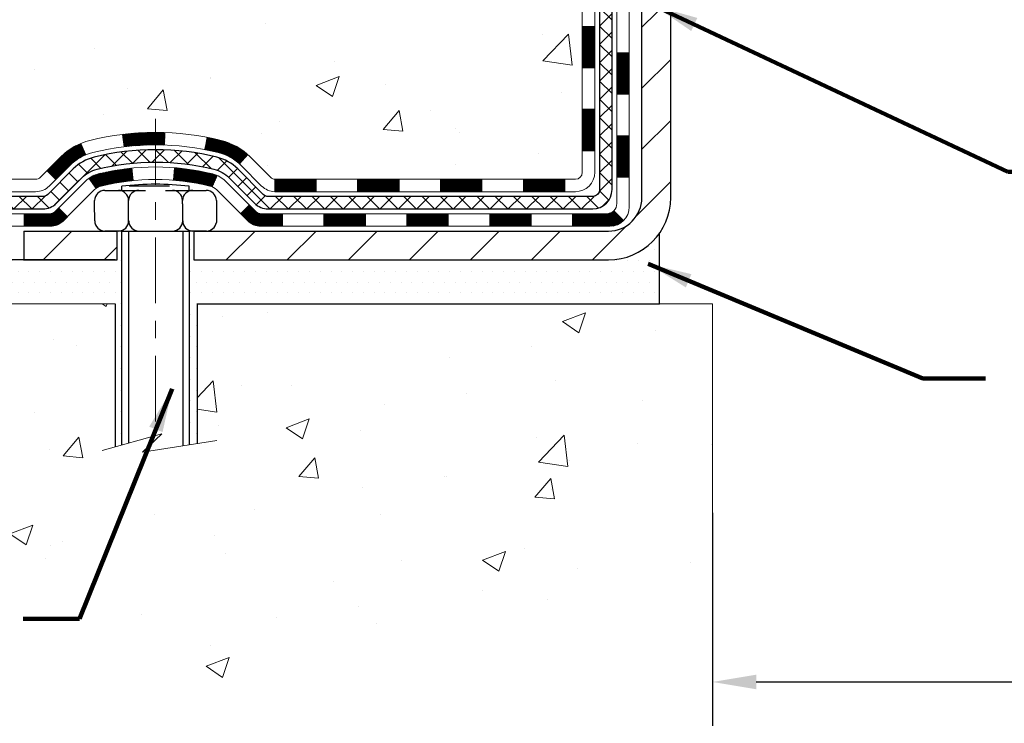
# Model space of a CAD drawing. Extents: x 13 to 3254, y -249 to 1977.
# Drawn here: x 84 to 90, y -237 to -233 of the extents above; entities that cross this region are included whole.
import ezdxf

# ---------------------------------------------------------------- set-up
doc = ezdxf.new("R2010")
doc.units = 0
doc.header["$LTSCALE"] = 5
doc.header["$MEASUREMENT"] = 0
doc.linetypes.add('CENTERX2', pattern=[4, 2.5, -0.5, 0.5, -0.5])
doc.layers.get('DEFPOINTS').update_dxf_attribs({"linetype": 'CONTINUOUS'})
for name, color, linetype, lineweight in [('CENTERLINE - L', 1, 'CENTERX2', 18), ('CONCRETE - H', 130, 'CONTINUOUS', 9), ('CONCRETE - L', 132, 'CONTINUOUS', 13), ('DECK COAT - H', 20, 'CONTINUOUS', 20), ('DECK COAT - L', 22, 'CONTINUOUS', 18), ('DIMS', 50, 'CONTINUOUS', 25), ('MIG FOOT - H', 251, 'CONTINUOUS', 20), ('MIG FOOT - L', 7, 'CONTINUOUS', 30), ('PVC SIDESHEET - H', 170, 'CONTINUOUS', 20), ('PVC SIDESHEET - L', 150, 'CONTINUOUS', 25), ('SCREW - L', 1, 'CONTINUOUS', 25), ('SETTING BED - H', 210, 'CONTINUOUS', 20), ('SETTING BED - L', 212, 'CONTINUOUS', 25), ('TEXT - 4', 241, 'CONTINUOUS', 25)]:
    doc.layers.add(name, color=color, linetype=linetype, lineweight=lineweight)
doc.layers.add('DECKCOAT', color=1, linetype='CONTINUOUS')
doc.layers.add('METAL11', color=7, linetype='CONTINUOUS')
doc.styles.add('ROMANS', font='romans', dxfattribs={"width": 0.9})
doc.dimstyles.get("Standard").update_dxf_attribs({"dimtxt": 0.18, "dimasz": 0.18, "dimexe": 0.18, "dimexo": 0.0625, "dimgap": 0.09, "dimtad": 0, "dimtih": 1, "dimtoh": 1, "dimdec": 4, "dimzin": 0, "dimdsep": 46, "dimtxsty": 'Standard', "dimcen": 0.09, "dimadec": 0, "dimazin": 0, "dimtfac": 1, "dimtdec": 4, "dimtofl": 0, "dimtmove": 0, "dimatfit": 3, "dimfxl": 1, "dimtolj": 1, "dimtzin": 0, "dimarcsym": 0})

# ---------------------------------------------------------------- blocks, each defined once
blk = doc.blocks.new('*D19')
at = {"layer": 'DEFPOINTS', "color": 0, "transparency": 16777216}
for p in [(88.20215289816045, -235.7779877846811), (104.2021528981604, -235.7779877846811), (104.2021528981604, -236.9923326065011)]:
    blk.add_point(p, dxfattribs=at)
at = {"layer": 'DIMS', "color": 0, "lineweight": -2, "transparency": 16777216}
for p, q in [((88.20215289816045, -236.0279877846811), (88.20215289816045, -237.2423326065011)), ((104.2021528981604, -236.0279877846811), (104.2021528981604, -237.2423326065011)), ((88.45215289816045, -236.9923326065011), (94.93293054790037, -236.9923326065011)), ((103.9521528981604, -236.9923326065011), (97.47459721456703, -236.9923326065011))]:
    blk.add_line(p, q, dxfattribs=at)
at = {"layer": 'DIMS', "color": 0, "transparency": 16777216}
for points in [[(88.45215289816045, -236.9506659398345), (88.45215289816045, -237.0339992731678), (88.20215289816045, -236.9923326065011)], [(103.9521528981604, -236.9506659398345), (103.9521528981604, -237.0339992731678), (104.2021528981604, -236.9923326065011)]]:
    blk.add_solid(points, dxfattribs=at)
at = {"layer": 'DIMS', "color": 0, "transparency": 16777216, "insert": (96.2037638812337, -236.9923326065011), "char_height": 0.25, "attachment_point": 5}
blk.add_mtext('\\A1;16 IN\\P [406.4mm]', dxfattribs=at)

msp = doc.modelspace()

# ---------------------------------------------------------------- hatches: boundary and pattern name
at = {"layer": 'CONCRETE - H'}
h = msp.add_hatch(dxfattribs=at)
h.set_pattern_fill('AR-CONC', color=256, scale=0.1875, style=0)
h.set_pattern_definition([(49.99999999999999, (74.58164062500046, -91.28129097046386), (1.344862842376413, -0.1176602530923658), [0.140625, -1.546875]), (355, (74.58164062500046, -91.28129097046386), (-0.260158750524375, 1.410360250687522), [0.1125, -1.2375]), (100.45144446, (74.69371252687546, -91.29109599046386), (1.084704087613335, 1.29269998306618), [0.1195128599999998, -1.314641459999996]), (46.18420000000002, (74.58164062500046, -90.90629097046386), (2.001077495009198, -0.3103486514870185), [0.2109374999999996, -2.320312499999993]), (96.63563549, (74.74839702187546, -90.93215342108886), (1.752491148139178, 1.826472376452282), [0.17926939125, -1.9719633]), (351.1841639899999, (74.58164062500046, -90.90629097046386), (1.7524911469777, 1.826472375506232), [0.16875, -1.856250001875]), (21, (74.76914062500046, -91.00004097046386), (1.119200722722116, -0.7549104199975103), [0.140625, -1.546875]), (326.0000000000001, (74.76914062500046, -91.00004097046386), (0.4562162473529657, 1.359656334462849), [0.1125, -1.2375]), (71.45144474, (74.86240735125045, -91.06295017171385), (1.575416956368696, 0.6047459115119134), [0.11951285625, -1.31464146]), (37.50000000000001, (74.58164062500046, -91.28129097046386), (0.02279972871992, 0.6241759759337091), [0, -1.2225, 0, -1.25625, 0, -1.2421875]), (7.499999999999999, (74.58164062500046, -91.28129097046386), (0.4932553827040286, 0.7395219597794255), [0, -0.7162499999999999, 0, -1.194375, 0, -0.4734375]), (327.5, (74.16351562500046, -91.28129097046386), (1.000917067823267, -0.04229038450196204), [0, -0.46875, 0, -1.4625, 0, -1.940625]), (317.5, (73.97601562500046, -91.28129097046386), (1.093474067516974, 0.1876968418730957), [0, -0.609375, 0, -0.97125, 0, -1.378125])])
edge = h.paths.add_edge_path()
edge.add_spline(control_points=[(82.49681956277809, -228.1530664566164), (82.46981628118431, -228.3715259714941), (82.34420137277743, -229.3958924285843), (84.71003734802119, -229.424234066266), (84.20409442110486, -231.7121522696822), (81.51146125702141, -231.0631112296263), (81.89668051614836, -233.7684528302551), (81.09093880254753, -234.8362307598217)], knot_values=[0, 0, 0, 0, 0.6097946140854162, 2.85845309967295, 4.110041409528083, 5.445415819824126, 9.116892619453326, 9.116892619453326, 9.116892619453326, 9.116892619453326], degree=3, periodic=0)
edge.add_line((81.0909388025475, -234.8362307598217), (81.58394045456954, -234.8362307598237))
edge.add_line((81.58394045456953, -234.8362307598237), (81.58393893859063, -234.6393807513107))
edge.add_line((81.58393893859065, -234.6393807513107), (82.25362263859056, -234.6393807513107))
edge.add_arc((82.25362263859054, -234.6000107513107), 0.03936999999993418, 270.0000000000077, 299.9999999998226)
edge.add_line((82.27330763859041, -234.6341061714577), (82.40906854620849, -234.555724574899))
edge.add_arc((82.46418654626731, -234.6511917514531), 0.1102360001527738, 89.99921209219258, 119.9999999894628, ccw=False)
edge.add_line((82.46418806218708, -234.5409557513107), (83.37214448723708, -234.5409557513107))
edge.add_arc((83.37214448723705, -234.5015857513105), 0.03937000000018998, 270.0000000000724, 300.0000000001374)
edge.add_line((83.39182948723723, -234.5356811714576), (84.0719166733961, -234.14303316864))
edge.add_arc((84.13191661412361, -234.2469562513152), 0.1200000000001185, 90.00000000006872, 119.99996732133411, ccw=False)
edge.add_line((84.13191661412347, -234.1269562513151), (84.34335799668324, -234.126956251315))
edge.add_arc((84.34335799668324, -234.087586251315), 0.03937000000004787, 269.9999999999896, 315)
edge.add_line((84.37119679065859, -234.1154250452903), (84.48766483077024, -233.9989570051879))
edge.add_arc((84.73736528912025, -234.2486604954934), 0.3531319186521781, 103.90174750303129, 134.9996521488144, ccw=False)
edge.add_arc((85.0266498821756, -235.4174302688593), 1.557170273068891, 76.09794164492922, 103.90194342790039, ccw=False)
edge.add_arc((85.31593447526453, -234.2486604954652), 0.3531319186167454, 45.0000000000548, 76.09774571838159, ccw=False)
edge.add_line((85.5656364495716, -233.9989585211577), (85.68210297370442, -234.1154250452903))
edge.add_arc((85.71073036990128, -234.0864060246859), 0.0407631128577717, 225.3892363440344, 264.1417630425004)
edge.add_line((85.70656978218094, -234.126956251315), (87.4208468701637, -234.126956251315))
edge.add_arc((87.42084687016376, -234.087586251315), 0.03936999999999102, 269.9999999999172, 360.0000000000414)
edge.add_line((87.46021687016375, -234.087586251315), (87.46021687016938, -230.7993541257124))
edge.add_arc((87.42084687016953, -230.7993541257123), 0.03936999999983826, 359.9999999997518, 432.6976227628406)
edge.add_arc((87.5601589109377, -230.3521400118759), 0.4290404058596133, 233.0250989603211, 252.69762276280818, ccw=False)
edge.add_arc((87.63664525074643, -230.2900319197366), 0.525199596184463, 194.3079434824739, 230.4333558243558, ccw=False)
edge.add_arc((88.7065954371455, -230.0031768929198), 1.632909065609314, 184.8191964166429, 194.7829313884606, ccw=False)
edge.add_arc((88.43742896496795, -230.2371048173583), 1.36141165189345, 161.664946039843, 175.9250205045915, ccw=False)
edge.add_arc((87.57189958723598, -229.9445499125881), 0.4478254090914005, 108.12890291726649, 162.3597440615028, ccw=False)
edge.add_arc((87.40182181867226, -229.4673663483417), 0.06004988997899587, 300.7846078929373, 346.5177693440898)
edge.add_line((87.46021687016938, -229.4813666071657), (87.46021687016938, -229.2921315583071))
edge.add_line((87.46021687016938, -229.2921315583071), (87.55864187016904, -229.2921315583071))
edge.add_line((87.55864187016905, -229.2921315583071), (87.55864187016907, -229.287579002187))
edge.add_arc((87.51927187016918, -229.2875790021868), 0.03936999999987023, 359.9999999998346, 417.096847860755)
edge.add_line((87.5406584668049, -229.2545243446583), (87.22544052634909, -229.0505761131852))
edge.add_arc((87.40641261327607, -228.8494261189455), 0.2705775608385174, 181.4692888508212, 228.0226889058714, ccw=False)
edge.add_line((87.13592401495896, -228.8563640299976), (86.84801133474699, -228.8563640299976))
edge.add_arc((86.84680749320353, -228.7788277140608), 0.07754566089420584, 179.1104878120976, 270.8895121878814, ccw=False)
edge.add_line((86.76927117726669, -228.7776238725173), (86.76927117726669, -228.1530664566166))
edge.add_line((86.76927117726669, -228.1530664566166), (82.49681956277806, -228.1530664566166))
h = msp.add_hatch(dxfattribs=at)
h.set_pattern_fill('AR-CONC', color=256, scale=0.1875)
h.set_pattern_definition([(49.99999999999999, (74.58164062500046, -60), (1.344862842376413, -0.1176602530923658), [0.140625, -1.546875]), (355, (74.58164062500046, -60), (-0.260158750524375, 1.410360250687522), [0.1125, -1.2375]), (100.45144446, (74.69371252687546, -60.00980502), (1.084704087613335, 1.29269998306618), [0.1195128599999998, -1.314641459999997]), (46.18420000000002, (74.58164062500046, -59.625), (2.001077495009198, -0.3103486514870185), [0.2109374999999997, -2.320312499999995]), (96.63563549, (74.74839702187546, -59.650862450625), (1.752491148139178, 1.826472376452282), [0.17926939125, -1.9719633]), (351.1841639899999, (74.58164062500046, -59.625), (1.7524911469777, 1.826472375506232), [0.16875, -1.856250001875]), (21, (74.76914062500046, -59.71875), (1.119200722722116, -0.7549104199975103), [0.140625, -1.546875]), (326.0000000000001, (74.76914062500046, -59.71875), (0.4562162473529657, 1.359656334462849), [0.1125, -1.2375]), (71.45144474, (74.86240735125048, -59.78165920125), (1.575416956368696, 0.6047459115119134), [0.11951285625, -1.31464146]), (37.50000000000001, (74.58164062500046, -60), (0.02279972871992, 0.6241759759337091), [0, -1.2225, 0, -1.25625, 0, -1.2421875]), (7.499999999999999, (74.58164062500046, -60), (0.4932553827040286, 0.7395219597794255), [0, -0.7162499999999999, 0, -1.194375, 0, -0.4734375]), (327.5, (74.16351562500046, -60), (1.000917067823267, -0.04229038450196204), [0, -0.46875, 0, -1.4625, 0, -1.940625]), (317.5, (73.97601562500046, -60), (1.093474067516974, 0.1876968418730957), [0, -0.609375, 0, -0.97125, 0, -1.378125])])
edge = h.paths.add_edge_path()
edge.add_line((81.09093728656862, -234.8362307598223), (84.79642608261528, -234.8362307598327))
edge.add_line((84.79642608261528, -234.8362307598327), (84.7964260826129, -235.6519101021625))
edge.add_line((84.7964260826129, -235.6519101021625), (85.06201051215871, -235.5787342958648))
edge.add_line((85.06201051215871, -235.5787342958648), (84.95175869736929, -235.6821785764313))
edge.add_line((84.95175869736929, -235.6821785764313), (85.26390869307724, -235.633080709751))
edge.add_line((85.26390869307724, -235.633080709751), (85.26390869307951, -234.836230759834))
edge.add_line((85.26390869307951, -234.836230759834), (88.20215289816045, -234.8362307598422))
edge.add_line((88.20215289816045, -234.8362307598422), (88.20215289816045, -236.8495773492841))
edge.add_spline(control_points=[(88.20215289816045, -236.8495773492841), (87.74106040543242, -236.8318608171207), (86.7883309076449, -236.7894576188939), (84.9636875800366, -237.48667518625), (83.6481570024294, -235.4894242158836), (81.30793320000703, -235.9823478751597), (81.12816338038667, -235.0328544769147), (81.09093728656862, -234.8362307598223)], knot_values=[0, 0, 0, 0, 1.397551146509942, 2.888565365308326, 5.20681242472951, 7.353001536624818, 7.913503546368699, 7.913503546368699, 7.913503546368699, 7.913503546368699], degree=3, periodic=0)
h.paths.add_polyline_path([(82.68986602266514, -235.9269666107396), (84.2315326893318, -235.9269666107396), (84.2315326893318, -235.135299944073), (82.68986602266514, -235.135299944073)], flags=25)
at = {"layer": 'DECK COAT - H'}
h = msp.add_hatch(dxfattribs=at)
h.set_pattern_fill('ANSI31', color=256, scale=0.03937, style=0)
h.set_pattern_definition([(45, (-91.5840275528023, -351.4709213007458), (-0.003479849246914297, 0.003479849246914297), [])])
h.paths.add_polyline_path([(87.53108287016354, -233.7279810873438), (87.46021687016352, -233.7279810873438), (87.46021687016363, -233.9642010873438), (87.53108287016366, -233.9642010873438)])
h.paths.add_polyline_path([(87.53108287016332, -233.2555410873438), (87.4602168701633, -233.2555410873438), (87.4602168701634, -233.4917610873438), (87.53108287016343, -233.4917610873438)])
h.paths.add_polyline_path([(87.53108287016298, -232.7831026939441), (87.46021687016307, -232.7831026939441), (87.46021687016318, -233.0193210873438), (87.5310828701632, -233.0193210873438)])
h.paths.add_polyline_path([(87.53108287016275, -232.3106626939441), (87.46021687016272, -232.3106626939441), (87.46021687016295, -232.5468826939441), (87.53108287016298, -232.5468826939441)])
h.paths.add_polyline_path([(87.72793287016165, -233.4062565653247), (87.65706687016322, -233.4062565653248), (87.65706687016345, -233.6424765653248), (87.72793287016222, -233.6424765653247)])
h.paths.add_polyline_path([(87.72793287016074, -232.9338165653247), (87.65706687016299, -232.9338165653248), (87.6570668701631, -233.1700365653248), (87.7279328701612, -233.1700365653247)])
h.paths.add_polyline_path([(87.72793287015983, -232.4613765653247), (87.65706687016277, -232.4613765653248), (87.65706687016288, -232.6975965653248), (87.72793287016029, -232.6975965653247)])
h = msp.add_hatch(dxfattribs=at)
h.set_pattern_fill('ANSI31', color=256, scale=0.03937, style=0)
h.set_pattern_definition([(45, (-96.64046578748042, -396.2131091552728), (-0.003479849246914297, 0.003479849246914297), [])])
h.paths.add_polyline_path([(86.41522978218117, -234.126956251315), (86.1790097821814, -234.126956251315), (86.1790097821814, -234.197822251315), (86.41522978218117, -234.197822251315)])
h.paths.add_polyline_path([(85.94278978218117, -234.126956251315), (85.70994176767962, -234.126956251315, -0.02144170134057288), (85.70656978218094, -234.1268115825921), (85.70656978218139, -234.197822251315), (85.94278978218117, -234.197822251315)])
h.paths.add_polyline_path([(85.55276097096552, -233.9867151521588, 0.1237366593047226), (85.40077863575172, -233.905872484623, 0.01313217533143259), (85.32090355309137, -233.8883148263606), (85.30751222331637, -233.9579040657792, -0.01313217533147817), (85.38375223298235, -233.9746626842501, -0.1237366593049013), (85.50523497413675, -234.0392819628043)])
h.paths.add_polyline_path([(86.22349788218125, -234.323806251315), (85.98727788218147, -234.323806251315), (85.98727788218147, -234.394672251315), (86.22349788218125, -234.394672251315)])
h.paths.add_polyline_path([(85.37901921373393, -234.1056767416371, 0.04324640446576285), (85.35348307250351, -234.096956372476, 0.04070359398944642), (85.13523896717933, -234.0614510448511), (85.12958200958664, -234.1320908975321, -0.04070359398944876), (85.33645666973413, -234.1657465721032, -0.04324640446531137), (85.35041345360523, -234.1705126918766)])
h.paths.add_polyline_path([(85.75105788218124, -234.323806251315), (85.62840382792658, -234.323806251315, -0.1989123673794921), (85.60056503395137, -234.3122750452904), (85.56186911032555, -234.2735791216647), (85.5117592811699, -234.3236889508202), (85.55045520479572, -234.362384874446, 0.198912367379553), (85.62840382792646, -234.394672251315), (85.75105788218124, -234.394672251315)])
h.paths.add_polyline_path([(85.0807249350506, -233.8611991973321, 0.008683585791257758), (85.0266498821812, -233.8602599957904), (85.0266498821812, -233.9311259957904, -0.008683585791259676), (85.07826400784003, -233.932022454764)])
h.paths.add_polyline_path([(85.0266498821812, -233.8602599957904, 0.03014854381015566), (84.83937549738172, -233.8715623688987), (84.8478982561206, -233.9419140038441, -0.03014854381015595), (85.0266498821812, -233.9311259957904)])
h.paths.add_polyline_path([(84.89271207311648, -234.0637198461227, 0.03601941678383571), (84.69981669185935, -234.0969563724759, 0.0935601540946129), (84.64709628726743, -234.1210848496898), (84.6880287453557, -234.178933996882, -0.09356015409565223), (84.71684309462873, -234.165746572103, -0.03601941678380825), (84.89968957463915, -234.134241505409)])
h.paths.add_polyline_path([(84.52441052283834, -234.3408189111749), (84.47430069368292, -234.2907090820192), (84.45273473041172, -234.3122750452904, -0.1989123673796988), (84.4248959364364, -234.3238062513151), (84.27765213643633, -234.3238062513151), (84.27765213643633, -234.3946722513151), (84.42489593643651, -234.394672251315, 0.1989123673795969), (84.50284455956725, -234.3623848744459)])
h.paths.add_polyline_path([(84.53777314394605, -234.0490683503136, -0.09785809462208828), (84.62869282939764, -233.9881526350939), (84.6014093990535, -233.922749237746, 0.09785809462147925), (84.48766331479143, -233.9989585211576), (84.40832275196144, -234.0782990839875), (84.45843258111685, -234.1284089131431)])
h = msp.add_hatch(dxfattribs=at)
h.set_pattern_fill('ANSI31', color=256, scale=0.03937, style=0)
h.set_pattern_definition([(45, (-87.79696853508432, -396.1134138305654), (-0.003479849246914297, 0.003479849246914297), [])])
h.paths.add_polyline_path([(86.88766978218118, -234.126956251315), (86.6514497821814, -234.126956251315), (86.6514497821814, -234.197822251315), (86.88766978218118, -234.197822251315)])
h.paths.add_polyline_path([(86.69593788218125, -234.323806251315), (86.45971788218148, -234.323806251315), (86.45971788218148, -234.394672251315), (86.69593788218125, -234.394672251315)])
h.paths.add_polyline_path([(87.16837788218126, -234.323806251315), (86.93215788218149, -234.323806251315), (86.93215788218149, -234.394672251315), (87.16837788218126, -234.394672251315)])
edge = h.paths.add_edge_path()
edge.add_arc((87.59801187016384, -234.264751251315), 0.05905499999999223, 269.99999999997243, 314.9999999999805, ccw=False)
edge.add_line((87.59801187016373, -234.323806251315), (87.40459788218149, -234.323806251315))
edge.add_line((87.40459788218149, -234.323806251315), (87.40459788218149, -234.394672251315))
edge.add_line((87.40459788218149, -234.394672251315), (87.61769687016348, -234.394672251315))
edge.add_arc((87.61769687016496, -234.2844362513214), 0.1102359999936198, 269.9999999992762, 315.0000000019324)
edge.add_line((87.69564549329388, -234.3623848744452), (87.63977006112677, -234.306509442278))
h.paths.add_polyline_path([(87.72793287016268, -233.8786965653246), (87.65706687016356, -233.8788651983465), (87.65706687016367, -234.1150851983465), (87.72793287016324, -234.1149165653246)])
h.paths.add_polyline_path([(87.36010978218118, -234.126956251315), (87.12388978218141, -234.126956251315), (87.12388978218141, -234.197822251315), (87.36010978218118, -234.197822251315)])
at = {"layer": 'MIG FOOT - H'}
h = msp.add_hatch(dxfattribs=at)
h.set_pattern_fill('ANSI31', color=256, scale=1.9685, style=0)
h.set_pattern_definition([(45, (-858.0062994802552, -695.7157331820688), (-0.1739924623457148, 0.1739924623457148), [])])
h.paths.add_polyline_path([(87.80015138218252, -229.3902312598328), (87.9641513821824, -229.3902312598328), (87.96415138218183, -230.0151102583988), (87.80015138218195, -230.0151102583988)])
edge = h.paths.add_edge_path()
edge.add_line((87.80015138218195, -230.3277312598328), (87.96415138218194, -230.3277312598328))
edge.add_line((87.96415138218194, -230.3277312598328), (87.96415138218171, -234.2319012598326))
edge.add_arc((87.60982138218182, -234.2319012598327), 0.3543299999998908, 269.99999999998164, 360.0000000000092, ccw=False)
edge.add_line((87.6098213821817, -234.5862312598326), (85.24540141318184, -234.5862312598326))
edge.add_line((85.24540141318184, -234.5862312598326), (85.24540141318184, -234.4222312598326))
edge.add_line((85.24540141318184, -234.4222312598326), (87.6098213821817, -234.4222312598326))
edge.add_arc((87.6098213821817, -234.2319012598326), 0.1903300000000172, 270, 360)
edge.add_line((87.80015138218172, -234.2319012598326), (87.80015138218195, -230.3277312598328))
h.paths.add_polyline_path([(84.27665138218194, -234.4222312598326), (84.80789835118193, -234.4222312598328), (84.80789835118182, -234.5862312598327), (84.27665138218183, -234.5862312598327)])
at = {"layer": 'PVC SIDESHEET - H'}
h = msp.add_hatch(dxfattribs=at)
h.set_pattern_fill('ANSI37', color=256, scale=0.59055, style=0)
h.set_pattern_definition([(45, (-91.58402755280235, -305.6000477880962), (-0.05219773870371446, 0.05219773870371446), []), (135, (-91.58402755280235, -305.6000477880962), (-0.05219773870371446, -0.05219773870371446), [])])
edge = h.paths.add_edge_path()
edge.add_line((87.62950787016334, -234.186011251315), (87.62950787016266, -230.7368118334149))
edge.add_line((87.62950787016277, -230.7368118334149), (87.55864187016854, -230.7368118334149))
edge.add_line((87.55864187016854, -230.7368118334149), (87.55864187016343, -234.186011251315))
edge.add_arc((87.51927187016346, -234.1860112513151), 0.0393699999999626, -90.00000000008271, 1.2397549653542228e-10, ccw=False)
edge.add_line((87.51927187016335, -234.2253812513151), (85.66917279780282, -234.225381251315))
edge.add_arc((85.66917279780282, -234.1860112513152), 0.03936999999984891, 225, 270, ccw=False)
edge.add_line((85.64133400382761, -234.2138500452904), (85.49603946463353, -234.0685555060962))
edge.add_arc((85.31593447526447, -234.2486604954652), 0.254706918616741, 45, 76.09799910892364)
edge.add_arc((85.02664988218109, -235.4174302689048), 1.458745273114345, 76.0979991089222, 89.99999999999889)
edge.add_line((85.0266498821812, -233.9586849957904), (85.0266498821812, -234.0295509957904))
edge.add_arc((85.02664988218109, -235.4174302689048), 1.387879273114407, 76.0979991089194, 89.99999999999773, ccw=False)
edge.add_arc((85.31593447526458, -234.2486604954651), 0.1838409186166517, 44.999999999981185, 76.09799910891832, ccw=False)
edge.add_line((85.445929635478, -234.1186653352518), (85.59122417467196, -234.2639598744459))
edge.add_arc((85.66917279780282, -234.1860112513151), 0.1102359999999386, 224.9999999999687, 270)
edge.add_line((85.66917279780282, -234.296247251315), (87.51927187016335, -234.296247251315))
edge.add_arc((87.51927187016335, -234.186011251315), 0.1102359999999862, 270, 360)
edge = h.paths.add_edge_path()
edge.add_arc((85.0266498821812, -235.4174302689047), 1.458745273114317, 90.00000000000333, 103.9020008910643)
edge.add_arc((84.73736528909805, -234.2486604954649), 0.2547069186164286, 103.9020008910545, 134.999999999991)
edge.add_line((84.55726029972922, -234.068555506096), (84.41196576053491, -234.2138500452903))
edge.add_arc((84.38412696655959, -234.186011251315), 0.03937000000000822, 270, 315, ccw=False)
edge.add_line((84.38412696655959, -234.225381251315), (84.15828965419027, -234.225381251315))
edge.add_arc((84.15828965419027, -234.345381251315), 0.1200000000000045, 90, 120.0000000000004)
edge.add_line((84.09828965419032, -234.2414582028609), (83.41820342309208, -234.6341061714577))
edge.add_arc((83.39851842309199, -234.6000107513107), 0.03936999999997297, 270.0000000000414, 300.0000000000868, ccw=False)
edge.add_line((83.39851842309199, -234.6393807513107), (82.45363738650221, -234.6393807513107))
edge.add_line((82.45363738650221, -234.6393807513107), (82.45363738650221, -234.7102467513106))
edge.add_line((82.45363738650221, -234.7102467513106), (83.39851842309199, -234.7102467513106))
edge.add_arc((83.39851842309199, -234.6000107513107), 0.110235999999901, 269.9999999999853, 300.0000000000081)
edge.add_line((83.45363642309198, -234.6954779277222), (84.13584220626657, -234.3016062351637))
edge.add_arc((84.15584220626656, -234.336247251315), 0.03999999999995874, 90, 120.00000000000401, ccw=False)
edge.add_line((84.15584220626656, -234.296247251315), (84.38412696655959, -234.296247251315))
edge.add_arc((84.38412696655959, -234.186011251315), 0.1102359999999862, 270, 314.9999999999686)
edge.add_line((84.46207558969044, -234.2639598744459), (84.60737012888498, -234.1186653352515))
edge.add_arc((84.73736528909805, -234.2486604954647), 0.183840918616278, 103.90200089104599, 134.9999999999593, ccw=False)
edge.add_arc((85.0266498821812, -235.4174302689048), 1.387879273114349, 90.00000000000472, 103.90200089106071, ccw=False)
edge.add_line((85.0266498821812, -234.0295509957904), (85.0266498821812, -233.9586849957904))
at = {"layer": 'SETTING BED - H', "linetype": 'Continuous'}
h = msp.add_hatch(dxfattribs=at)
h.set_pattern_fill('DOTS', color=256, scale=0.9842500000000001, style=0)
h.set_pattern_definition([(7.016477563892661e-15, (76.21563608041001, -244.1872345257222), (0.0307578125, 0.061515625), [0, -0.061515625])])
edge = h.paths.add_edge_path()
edge.add_line((85.26390869307951, -234.836230759834), (85.26390869307724, -235.633080709751))
edge.add_line((85.26390869307724, -235.633080709751), (85.21950666328334, -235.6400646756941))
edge.add_line((85.21950666328334, -235.6400646756941), (85.21950666328334, -234.4222312598326))
edge.add_line((85.21950666328334, -234.4222312598326), (85.24540141318116, -234.4222312598326))
edge.add_line((85.24540141318116, -234.4222312598326), (85.24540141318116, -234.5862312598326))
edge.add_line((85.24540141318116, -234.5862312598326), (87.6098213821817, -234.5862312598326))
edge.add_arc((87.60982138218162, -234.2319012598325), 0.3543300000001182, 270.0000000000112, 325.0668953298847)
edge.add_line((87.90030861430395, -234.4347975803364), (87.90066613003691, -234.8362307598414))
edge.add_line((87.90066613003691, -234.8362307598414), (85.26390869307951, -234.836230759834))
h.paths.add_polyline_path([(84.83379310107861, -234.4222312598326), (84.80789835118114, -234.4222312598326), (84.80789835118114, -234.5862312598327), (83.90567963205771, -234.5862312598302), (83.47266779618994, -234.836230759829), (84.79642608261528, -234.8362307598327), (84.7964260826129, -235.6519101021625), (84.83379310107861, -235.6416144620534)])

# ---------------------------------------------------------------- linework, layer by layer
at = {"layer": 'CENTERLINE - L', "ltscale": 0.03}
msp.add_line((85.0266498821812, -233.7831326459169), (85.0266498821812, -235.5876777131266), dxfattribs=at)
at = {"layer": 'CONCRETE - L'}
for p, q in [((84.79642608261528, -234.8362307598327), (81.09093728656862, -234.8362307598223)), ((84.79642608261528, -234.8362307598327), (84.7964260826129, -235.6519101021625)), ((85.26390869307724, -235.633080709751), (85.26390869307951, -234.836230759834)), ((88.20215289816045, -234.8362307598422), (85.26390869307951, -234.836230759834)), ((88.20215289816045, -234.8362307598423), (88.20215289816045, -236.8495773492841))]:
    msp.add_line(p, q, dxfattribs=at)
msp.add_lwpolyline([(84.72290266675972, -235.6721678230162), (85.06201051215871, -235.5787342958648), (84.95175869736929, -235.6821785764313), (85.37606115446144, -235.6154403231656)], dxfattribs=at)
at = {"layer": 'DECK COAT - L'}
for p, q in [((87.53108287016286, -233.2555410873438), (87.46021687016284, -233.2555410873438)), ((87.7279328701621, -233.4062565653247), (87.65706687016208, -233.4062565653248)), ((87.53108287016298, -233.4917610873438), (87.46021687016295, -233.4917610873438)), ((87.72793287016302, -233.6424765653247), (87.65706687016299, -233.6424765653248)), ((87.5310828701632, -233.7279810873438), (87.46021687016318, -233.7279810873438)), ((85.07826400784003, -233.932022454764), (85.0807249350506, -233.8611991973321)), ((84.8478982561206, -233.9419140038441), (84.83937549738172, -233.8715623688987)), ((85.30751222331637, -233.9579040657793), (85.32090355309137, -233.8883148263606)), ((87.72793287016302, -233.8786965653247), (87.65706687016299, -233.8786965653248)), ((84.62869282939764, -233.9881526350939), (84.6014093990535, -233.9227492377462)), ((87.5310828701632, -233.9642010873438), (87.46021687016318, -233.9642010873438)), ((85.50523497413687, -234.0392819628042), (85.5527609709653, -233.986715152159)), ((84.45843258111663, -234.128408913143), (84.40832275196144, -234.0782990839876)), ((84.89968957463915, -234.1342415054091), (84.89271207311648, -234.0637198461228)), ((85.12958200958664, -234.1320908975321), (85.13523896717933, -234.0614510448511)), ((84.68802874535558, -234.1789339968819), (84.64709628726732, -234.1210848496897)), ((85.35041345360523, -234.1705126918766), (85.37901921373404, -234.1056767416367)), ((85.70656978218094, -234.126956251315), (85.70656978218139, -234.197822251315)), ((85.94278978218117, -234.1269562513151), (85.94278978218117, -234.1978222513151)), ((86.1790097821814, -234.1269562513151), (86.1790097821814, -234.197822251315)), ((86.41522978218117, -234.1269562513151), (86.41522978218117, -234.197822251315)), ((86.6514497821814, -234.126956251315), (86.6514497821814, -234.197822251315)), ((86.88766978218118, -234.126956251315), (86.88766978218118, -234.197822251315)), ((87.12388978218141, -234.126956251315), (87.12388978218141, -234.197822251315)), ((87.36010978218118, -234.126956251315), (87.36010978218118, -234.197822251315)), ((87.72793287016302, -234.1149165653247), (87.65706687016299, -234.1149165653248)), ((84.47430069368292, -234.2907090820192), (84.52441052283811, -234.3408189111748)), ((87.63977006112654, -234.306509442278), (87.69564549329388, -234.3623848744452)), ((84.27765213643633, -234.3238062513151), (84.27765213643633, -234.394672251315)), ((85.75105788218124, -234.323806251315), (85.75105788218124, -234.394672251315)), ((85.98727788218147, -234.323806251315), (85.98727788218147, -234.394672251315)), ((86.22349788218125, -234.323806251315), (86.22349788218125, -234.394672251315)), ((86.45971788218148, -234.323806251315), (86.45971788218148, -234.394672251315)), ((86.69593788218125, -234.323806251315), (86.69593788218125, -234.394672251315)), ((86.93215788218149, -234.323806251315), (86.93215788218149, -234.394672251315)), ((87.16837788218126, -234.323806251315), (87.16837788218126, -234.394672251315)), ((87.40459788218149, -234.323806251315), (87.40459788218149, -234.394672251315))]:
    msp.add_line(p, q, dxfattribs=at)
for points in [[(87.65706687016163, -230.7218569575757), (87.65706687016379, -234.264751251315, -0.414213562373095), (87.59801187016373, -234.323806251315)], [(87.61769687016348, -234.394672251315, 0.414213562373095), (87.72793287016347, -234.284436251315), (87.7279328701562, -230.7218569575753)], [(87.42084687016367, -234.197822251315, 0.414213562373095), (87.53108287016366, -234.087586251315), (87.53108287016207, -230.7993524696117)], [(87.46021687016204, -230.7993541257123), (87.46021687016375, -234.087586251315, -0.414213562373095), (87.42084687016367, -234.126956251315)], [(87.42084687016367, -234.126956251315), (85.70994176767962, -234.126956251315, -0.1989123673796998), (85.68210297370442, -234.1154250452903), (85.56563644957177, -233.9989585211579, 0.1365295740960137), (85.4007786357516, -233.905872484623, 0.1219165551892847), (84.6525211286108, -233.905872484623, 0.1365295740960137), (84.48766331479109, -233.9989585211578), (84.37119679065856, -234.1154250452904, -0.1989123673796998), (84.34335799668324, -234.126956251315), (84.13191661412347, -234.1269562513151, 0.1316523525283649)], [(84.1294691689919, -234.197822251315), (84.34335799668324, -234.197822251315, 0.1989123673796998), (84.42130661981409, -234.1655348744459), (84.53777314394628, -234.0490683503134, -0.1365295740960137), (84.66954753138018, -233.9746626842501, -0.1219165551892847), (85.38375223298235, -233.9746626842501, -0.1365295740960137), (85.51552662041624, -234.0490683503134), (85.63199314454877, -234.1655348744459, 0.1903426122985657), (85.70656978218139, -234.197822251315), (87.42084687016367, -234.197822251315)], [(87.59801187016373, -234.323806251315), (85.62840382792646, -234.323806251315, -0.1989123673796998), (85.60056503395126, -234.3122750452903), (85.42644247969517, -234.1381524910344, 0.1365295740960137), (85.3534830725034, -234.096956372476, 0.1219165551892847), (84.69981669185901, -234.096956372476, 0.1365295740960137), (84.62685728466758, -234.1381524910344), (84.45273473041172, -234.3122750452904, -0.1989123673796998), (84.4248959364364, -234.3238062513151), (84.18466255345524, -234.3238062513151, 0.1316524975874019)], [(84.18221510553153, -234.3946722513151), (84.4248959364364, -234.394672251315, 0.1989123673796998), (84.50284455956725, -234.3623848744459), (84.67696711382322, -234.18826232019, -0.1365295740960137), (84.71684309462839, -234.1657465721031, -0.1219165551892847), (85.33645666973402, -234.1657465721031, -0.1365295740960137), (85.37633265053964, -234.18826232019), (85.55045520479561, -234.3623848744459, 0.1989123673796998), (85.62840382792646, -234.394672251315), (87.61769687016348, -234.394672251315)]]:
    msp.add_lwpolyline(points, format="xyb", dxfattribs=at)
at = {"layer": 'DECKCOAT'}
msp.add_line((85.5117592811699, -234.3236889508202), (85.56186911032555, -234.2735791216647), dxfattribs=at)
at = {"layer": 'METAL11'}
for p, q in [((85.24540141318161, -234.5862312598326), (85.24540141318161, -234.5862312598326)), ((85.24540141318138, -234.5862312598326), (85.24540141318138, -234.5862312598326)), ((85.24540141318184, -234.5862312598326), (85.24540141318184, -234.5862312598326))]:
    msp.add_line(p, q, dxfattribs=at)
at = {"layer": 'MIG FOOT - L'}
for p, q in [((87.80015138218172, -234.2319012598326), (87.80015138218195, -230.3277312598328)), ((87.96415138218171, -234.2319012598326), (87.96415138218194, -230.3277312598328)), ((84.27665138218194, -234.4222312598326), (84.27665138218183, -234.5862312598327)), ((84.27665138218194, -234.4222312598326), (84.27665138218171, -234.5862312598326)), ((84.27665138218171, -234.4222312598326), (84.80789835118182, -234.4222312598327)), ((84.80789835118182, -234.5862312598327), (84.80789835118182, -234.4222312598328)), ((85.24540141318195, -234.4222312598326), (85.24540141318184, -234.5862312598326)), ((85.24540141318184, -234.4222312598326), (87.6098213821817, -234.4222312598326)), ((84.27665138218171, -234.5862312598326), (84.80789835118182, -234.5862312598327)), ((85.24540141318184, -234.5862312598326), (87.6098213821817, -234.5862312598326))]:
    msp.add_line(p, q, dxfattribs=at)
for radius in [0.3543300000000045, 0.1903300000000045]:
    msp.add_arc((87.6098213821817, -234.2319012598326), radius, 270, 0, dxfattribs=at)
at = {"layer": 'PVC SIDESHEET - L'}
for points in [[(87.51927187016335, -234.296247251315, 0.414213562373095), (87.62950787016334, -234.186011251315), (87.62950787016186, -230.7218569575758)], [(87.55864187016184, -230.736811833415), (87.55864187016343, -234.186011251315, -0.414213562373095), (87.51927187016335, -234.225381251315)], [(87.51927187016335, -234.225381251315), (85.66917279780282, -234.225381251315, -0.1989123673796998), (85.64133400382761, -234.2138500452903), (85.49603946463353, -234.0685555060962, 0.1365295740960137), (85.37713085412756, -234.0014144285495, 0.1219165551892847), (84.67616891023485, -234.0014144285495, 0.1365295740960137), (84.55726029972911, -234.0685555060961), (84.41196576053491, -234.2138500452903, -0.1989123673796998), (84.38412696655959, -234.225381251315), (84.15828965419027, -234.225381251315, 0.1316524975874019)], [(84.15584220626656, -234.296247251315), (84.38412696655959, -234.296247251315, 0.1989123673796998), (84.46207558969044, -234.2639598744459), (84.60737012888475, -234.1186653352517, -0.1365295740960137), (84.69319531300422, -234.0702046281766, -0.1219165551892847), (85.36010445135818, -234.0702046281766, -0.1365295740960137), (85.44592963547788, -234.1186653352517), (85.59122417467196, -234.2639598744459, 0.1989123673796998), (85.66917279780282, -234.296247251315), (87.51927187016335, -234.296247251315)]]:
    msp.add_lwpolyline(points, format="xyb", dxfattribs=at)
at = {"layer": 'SCREW - L'}
for p, q in [((84.73736471052766, -234.1908031225098), (84.85307877918908, -234.1908031225098)), ((84.83437652685129, -234.1908031225098), (84.83437652685129, -234.1668254564406)), ((84.85307877918908, -234.1908031225098), (84.9687928478505, -234.1908031225098)), ((85.10745583591219, -234.1671328807079), (84.87602769858935, -234.1671328807079)), ((85.08450691651191, -234.1908031225098), (85.20022098517333, -234.1908031225098)), ((85.20022098517333, -234.1908031225098), (85.31593505383475, -234.1908031225098)), ((85.21858895442196, -234.1908031225098), (85.21858895442196, -234.1668254564406)), ((84.67950767619672, -234.2679458349508), (84.67950767619672, -234.2486601568405)), ((84.87327577763003, -234.2679458349508), (84.87327577763003, -234.2486601568405)), ((85.18085743867445, -234.2679458349508), (85.18085743867445, -234.2486601568405)), ((85.37379208816523, -234.2486601568405), (85.37379208816523, -234.2679458349508)), ((84.68028590031176, -234.3643742255019), (84.67950767619672, -234.2679458349508)), ((84.87327577763003, -234.3738318068988), (84.87327577763003, -234.2679458349508)), ((85.18085743867445, -234.2679458349508), (85.18085743867445, -234.3738318068988)), ((85.37379208816523, -234.2679458349508), (85.37379208816523, -234.3738318068988)), ((84.83379310107861, -234.4222312598326), (84.73814293464224, -234.4222312598326)), ((84.83379310107861, -234.4222312598326), (84.83379310107861, -235.6417767519133)), ((84.83379310107861, -234.4222312598326), (85.21950666328334, -234.4222312598326)), ((84.87335429453728, -234.4222312598326), (84.87335429453728, -235.6304367651012)), ((85.18203945537047, -234.4222312598326), (85.18203945537047, -235.6456437076472)), ((85.21950666328334, -234.4222312598326), (85.21950666328334, -235.6404639600096)), ((85.31671327794933, -234.4222312598326), (85.21950666328334, -234.4222312598326))]:
    msp.add_line(p, q, dxfattribs=at)
for centre, radius, start, end in [((84.73736471052766, -234.2486601568405), 0.05785703433070866, 90, 180), ((84.81541874329955, -234.2486601568405), 0.05785703433070866, 0, 90), ((85.02648274063662, -235.7954408068535), 1.639906325670983, 83.27266067357628, 96.72733932642362), ((84.93113281196096, -234.2486601568405), 0.05785703433070866, 90, 180), ((85.12300040434351, -234.2486601568405), 0.05785703433070866, 0, 90), ((85.23871447300493, -234.2486601568405), 0.05785703433070866, 90, 180), ((85.31593505383475, -234.2486601568405), 0.05785703433070866, 0, 90), ((84.73814293464224, -234.3643742255019), 0.05785703433070866, 180, 270), ((84.81619696741413, -234.3643742255019), 0.05785703433070866, 270, 0), ((84.93191103607555, -234.3643742255019), 0.05785703433070866, 180, 270), ((85.12377862845855, -234.3643742255019), 0.05785703433070866, 270, 0), ((85.23949269711997, -234.3643742255019), 0.05785703433070866, 180, 270), ((85.31671327794933, -234.364374225502), 0.05785703433065947, 269.9999999999739, 350.5919439944223)]:
    msp.add_arc(centre, radius, start, end, dxfattribs=at)
at = {"layer": 'SETTING BED - L'}
for p, q in [((87.90066613003691, -234.8362307598414), (87.90066532642854, -234.4342859158581)), ((84.79642608261597, -234.5862312598327), (83.90567963205771, -234.5862312598302)), ((84.79642608261528, -234.8362307598327), (84.7964260826129, -235.6519101021625)), ((85.26390869307951, -234.836230759834), (85.26390869307724, -235.633080709751)), ((85.26390869307951, -234.836230759834), (87.90066613003691, -234.8362307598414))]:
    msp.add_line(p, q, dxfattribs=at)

# ---------------------------------------------------------------- dimensions: what is measured, and where the dimension line sits
at = {"layer": 'DIMS'}
dim = msp.add_linear_dim(base=(104.2021528981604, -236.9923326065011), p1=(88.20215289816045, -235.7779877846811), p2=(104.2021528981604, -235.7779877846811), text='<>\\P[]', dimstyle='Standard', override={"dimtxt": 0.25, "dimasz": 0.25, "dimexe": 0.25, "dimexo": 0.25, "dimgap": 0.25, "dimlunit": 5, "dimpost": ' IN', "dimfrac": 2}, dxfattribs=at)
dim.commit()
dim.dimension.update_dxf_attribs({"geometry": '*D19', "text_midpoint": (96.2037638812337, -236.9923326065011), "dimtype": 160})

# ---------------------------------------------------------------- leaders
at = {"layer": 'TEXT - 4'}
for points in [[(87.87213753481038, -233.1386731545351), (89.88710131814051, -234.084450657853), (90.18187502519268, -234.084450657853)], [(87.83544297927156, -234.6095570460091), (89.40194026067311, -235.2626918727695), (89.75861984705571, -235.2626918727695)], [(85.122472506332, -235.3208595801526), (84.59274302160819, -236.6324123977625), (84.27250695655928, -236.6324123977625)]]:
    msp.add_leader(points, dimstyle='Standard', override={"dimtxt": 0.7, "dimasz": 0.25, "dimexe": 0.5, "dimexo": 0.5, "dimtih": 0, "dimtoh": 0, "dimtxsty": 'ROMANS', "dimdle": 0.05, "dimclrd": 256, "dimclre": 256, "dimclrt": 256, "dimtfac": 0.3, "dimlwd": 65535, "dimlwe": 65535}, dxfattribs=at)

doc.saveas('drawing.dxf')
